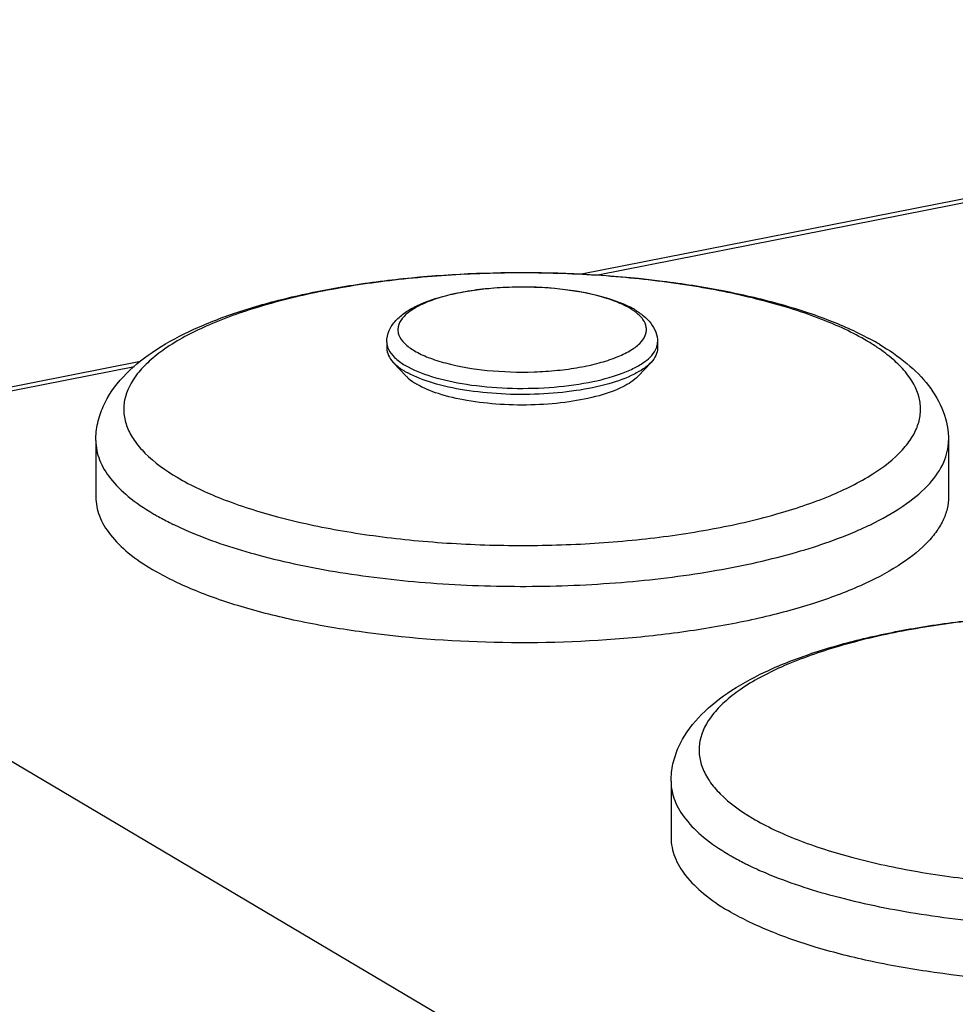
# Model space of a CAD drawing. Units: millimetres. Extents: x 0 to 1189, y 0 to 841.
# Drawn here: x 994 to 1008, y 797 to 812 of the extents above; entities that cross this region are included whole.
import ezdxf

# ---------------------------------------------------------------- set-up
doc = ezdxf.new("R2010")
doc.units = ezdxf.units.MM
doc.header["$LTSCALE"] = 65.395
doc.layers.add('DMS_M20_T_-3DXF_CONTINUOUS_LINE', color=7, linetype='CONTINUOUS')
doc.layers.add('KASTEN-1096-DXF_CONTINUOUS_LINE', color=7, linetype='CONTINUOUS')

msp = doc.modelspace()

# ---------------------------------------------------------------- linework, layer by layer
at = {"layer": 'DMS_M20_T_-3DXF_CONTINUOUS_LINE', "color": 7, "linetype": 'Continuous'}
for p, q in [((999.7047, 806.9647), (999.7047, 806.8739)), ((1003.7047, 806.9647), (1003.7047, 806.8739)), ((999.8002, 806.665), (999.9907, 806.4619)), ((1003.6091, 806.665), (1003.4187, 806.4619)), ((995.4047, 805.5101), (995.4047, 804.6766)), ((1008.0047, 805.5101), (1008.0047, 804.6766)), ((1003.9047, 800.4747), (1003.9047, 799.6412))]:
    msp.add_line(p, q, dxfattribs=at)
for centre, radius, start, end in [((1002.6898, 806.3021), 1.3274, 59.39906, 62.41504), ((1004.8796, 803.3763), 4.131, 59.4009, 61.87487), ((1000.5968, 807.5866), 1.2256, 239.38378, 241.62828)]:
    msp.add_arc(centre, radius, start, end, dxfattribs=at)
at = {"layer": 'DMS_M20_T_-3DXF_CONTINUOUS_LINE', "color": 9, "linetype": 'Continuous'}
for centre, radius, start, end in [((1002.899, 806.7743), 0.7945, 53.38682, 55.0591), ((1005.2595, 804.3665), 3.0348, 56.10096, 59.43278), ((999.9896, 806.9785), 0.2869, 200.20692, 204.45293), ((998.605, 808.4939), 4.6961, 243.25931, 244.04098), ((998.7612, 808.8166), 5.0546, 244.05007, 245.56699), ((998.9765, 809.2904), 5.5751, 245.56712, 247.06605), ((1004.5117, 809.1138), 5.3816, 293.77565, 294.69803), ((1004.6931, 808.7206), 4.9487, 294.69177, 296.71332), ((1007.105, 803.4585), 4.6961, 243.25931, 244.04098), ((1007.2612, 803.7812), 5.0546, 244.05007, 245.56699), ((1007.4765, 804.2551), 5.5751, 245.56712, 247.06605)]:
    msp.add_arc(centre, radius, start, end, dxfattribs=at)
at = {"layer": 'DMS_M20_T_-3DXF_CONTINUOUS_LINE', "color": 7, "linetype": 'Continuous'}
for points, knots in [([(995.4047, 805.5101), (995.4047, 805.5968), (995.4239, 805.7704), (995.536, 806.1018), (995.7991, 806.4756), (996.2454, 806.8387), (996.8015, 807.1453), (997.4619, 807.4055), (998.2181, 807.6219), (999.0566, 807.7923), (1000.2806, 807.9572), (1001.8674, 808.0273), (1003.447, 807.9279), (1004.6489, 807.7392), (1005.461, 807.5526), (1006.1856, 807.3212), (1006.6269, 807.1266), (1006.827, 807.0196)], [0, 0, 0, 0, 0.0207838, 0.0414275, 0.0832843, 0.1281216, 0.1782871, 0.2348566, 0.2978318, 0.3664994, 0.4396872, 0.5935282, 0.7462011, 0.817989, 0.884817, 0.9456312, 1, 1, 1, 1]), ([(999.7047, 806.9647), (999.7047, 807.0229), (999.7308, 807.1403), (999.8326, 807.2885), (999.9759, 807.4082), (1000.224, 807.5476), (1000.6153, 807.6741), (1001.1514, 807.7631), (1001.738, 807.7911), (1002.3216, 807.756), (1002.8493, 807.6607), (1003.1689, 807.5495), (1003.3044, 807.4786)], [0, 0, 0, 0, 0.0440388, 0.0880079, 0.1338652, 0.1842345, 0.3026368, 0.442695, 0.5948347, 0.7462267, 0.8842254, 1, 1, 1, 1]), ([(1003.3655, 807.4446), (1003.4121, 807.417), (1003.4991, 807.3575), (1003.6093, 807.2473), (1003.6857, 807.1152), (1003.7047, 807.0147), (1003.7047, 806.9647)], [0, 0, 0, 0, 0.2647006, 0.5127818, 0.7557, 1, 1, 1, 1]), ([(999.7047, 806.8739), (999.7047, 806.8378), (999.7241, 806.7593), (999.7716, 806.6955), (999.8002, 806.665)], [0, 0, 0, 0, 0.463425, 1, 1, 1, 1]), ([(1003.7047, 806.8739), (1003.7047, 806.8378), (1003.6852, 806.7593), (1003.6377, 806.6955), (1003.6091, 806.665)], [0, 0, 0, 0, 0.4634007, 1, 1, 1, 1]), ([(1006.9825, 806.9321), (1007.1248, 806.8478), (1007.3888, 806.6679), (1007.7205, 806.338), (1007.9483, 805.9494), (1008.0047, 805.6554), (1008.0047, 805.5101)], [0, 0, 0, 0, 0.2714728, 0.5216015, 0.7616009, 1, 1, 1, 1]), ([(999.8002, 806.665), (999.8115, 806.653), (999.8637, 806.6023), (999.9242, 806.5606), (999.9726, 806.5319)], [0, 0, 0, 0, 0.2257706, 1, 1, 1, 1]), ([(1003.6091, 806.665), (1003.5403, 806.5916), (1003.3357, 806.4635), (1002.9586, 806.3301), (1002.4852, 806.2346), (1001.9521, 806.1863), (1001.3997, 806.189), (1000.8708, 806.2426), (1000.4068, 806.3423), (1000.1302, 806.4457), (1000.0144, 806.5083)], [0, 0, 0, 0, 0.0808744, 0.189444, 0.321161, 0.4677468, 0.6190971, 0.7645759, 0.8942067, 1, 1, 1, 1]), ([(999.9907, 806.4619), (1000.0008, 806.4511), (1000.0478, 806.4055), (1000.1022, 806.368), (1000.1458, 806.3421)], [0, 0, 0, 0, 0.2257706, 1, 1, 1, 1]), ([(1003.4187, 806.4619), (1003.3554, 806.3945), (1003.1665, 806.2773), (1002.8185, 806.1562), (1002.382, 806.0707), (1001.8919, 806.0294), (1001.3866, 806.0357), (1000.9067, 806.0891), (1000.491, 806.1846), (1000.246, 806.2828), (1000.1458, 806.3421)], [0, 0, 0, 0, 0.0815164, 0.1913172, 0.3245353, 0.4724396, 0.6244446, 0.7694903, 0.897331, 1, 1, 1, 1]), ([(995.4047, 804.6766), (995.4047, 804.5812), (995.4462, 804.3777), (995.6199, 804.0948), (995.8941, 803.8282), (996.1215, 803.6746), (996.2487, 803.5992)], [0, 0, 0, 0, 0.2008535, 0.4251487, 0.6888853, 1, 1, 1, 1]), ([(1008.0047, 804.6766), (1008.0047, 804.6174), (1007.9898, 804.4959), (1007.924, 804.3179), (1007.8163, 804.1437), (1007.6077, 803.9055), (1007.2379, 803.6269), (1006.6755, 803.3376), (1005.9841, 803.0825), (1005.181, 802.8683), (1004.2862, 802.7007), (1002.9827, 802.5434), (1001.3047, 802.4899), (999.6458, 802.6154), (998.4007, 802.8308), (997.5774, 803.0362), (996.8625, 803.2835), (996.4362, 803.4882), (996.2487, 803.5992)], [0, 0, 0, 0, 0.0140143, 0.0287076, 0.0446562, 0.0622846, 0.1035096, 0.1534232, 0.2118293, 0.2778716, 0.3502693, 0.4274537, 0.5889583, 0.7474165, 0.8209039, 0.88833, 0.9483464, 1, 1, 1, 1]), ([(1003.9047, 800.4747), (1003.9047, 800.5615), (1003.9239, 800.735), (1004.036, 801.0664), (1004.2991, 801.4402), (1004.7454, 801.8034), (1005.3015, 802.1099), (1005.9619, 802.3702), (1006.7181, 802.5865), (1007.5566, 802.757), (1008.7806, 802.9218), (1010.3674, 802.992), (1011.947, 802.8925), (1013.1489, 802.7038), (1013.961, 802.5172), (1014.6856, 802.2858), (1015.1269, 802.0912), (1015.327, 801.9842)], [0, 0, 0, 0, 0.0207838, 0.0414275, 0.0832843, 0.1281216, 0.1782871, 0.2348566, 0.2978318, 0.3664994, 0.4396872, 0.5935282, 0.7462011, 0.817989, 0.884817, 0.9456312, 1, 1, 1, 1]), ([(1003.9047, 799.6413), (1003.9047, 799.5458), (1003.9462, 799.3424), (1004.1199, 799.0594), (1004.3941, 798.7928), (1004.6215, 798.6392), (1004.7487, 798.5639)], [0, 0, 0, 0, 0.2008535, 0.4251487, 0.6888853, 1, 1, 1, 1]), ([(1016.5047, 799.6412), (1016.5047, 799.5821), (1016.4898, 799.4605), (1016.424, 799.2825), (1016.3163, 799.1084), (1016.1077, 798.8701), (1015.7379, 798.5915), (1015.1755, 798.3022), (1014.4841, 798.0471), (1013.681, 797.8329), (1012.7862, 797.6653), (1011.4827, 797.508), (1009.8047, 797.4545), (1008.1458, 797.58), (1006.9007, 797.7955), (1006.0774, 798.0008), (1005.3625, 798.2482), (1004.9362, 798.4528), (1004.7487, 798.5639)], [0, 0, 0, 0, 0.0140143, 0.0287076, 0.0446562, 0.0622846, 0.1035096, 0.1534232, 0.2118293, 0.2778716, 0.3502693, 0.4274537, 0.5889583, 0.7474165, 0.8209039, 0.88833, 0.9483464, 1, 1, 1, 1])]:
    msp.add_open_spline(points, degree=3, knots=knots, dxfattribs=at)
at = {"layer": 'DMS_M20_T_-3DXF_CONTINUOUS_LINE', "color": 9, "linetype": 'Continuous'}
for points, knots in [([(1006.8028, 806.9795), (1006.5893, 807.106), (1006.0932, 807.3334), (1005.2548, 807.5946), (1004.2827, 807.7969), (1003.2131, 807.9321), (1002.0862, 807.9947), (1000.9448, 807.9821), (999.8322, 807.895), (998.7907, 807.7367), (997.8589, 807.5138), (997.0714, 807.2348), (996.5283, 806.9501), (996.1989, 806.6943), (995.9715, 806.4583), (995.825, 806.1853), (995.8114, 805.904), (995.862, 805.7007), (995.9704, 805.5031), (996.2022, 805.2323), (996.4355, 805.0674), (996.6065, 804.9661)], [0, 0, 0, 0, 0.0565971, 0.123809, 0.1999621, 0.2827489, 0.3694576, 0.4571624, 0.542888, 0.6237667, 0.6972007, 0.7610541, 0.8139311, 0.8361818, 0.8558029, 0.888674, 0.9037089, 0.9191026, 0.9358401, 0.9546523, 1, 1, 1, 1]), ([(1003.295, 807.4636), (1003.2284, 807.5031), (1003.0736, 807.5741), (1002.7038, 807.689), (1002.1599, 807.7731), (1001.5857, 807.7855), (1001.1205, 807.7492), (1000.7957, 807.6998), (1000.5051, 807.6302), (1000.2593, 807.5433), (1000.0666, 807.4417), (999.9314, 807.3286), (999.8706, 807.216), (999.8663, 807.1282), (999.8883, 807.0397), (999.97, 806.9312), (1000.0609, 806.8671), (1000.1143, 806.8355)], [0, 0, 0, 0, 0.0566541, 0.1239247, 0.2828298, 0.4572076, 0.5429627, 0.6238696, 0.6973303, 0.7612094, 0.8141101, 0.8558889, 0.88878, 0.9038243, 0.9192271, 0.9546106, 1, 1, 1, 1]), ([(1000.1143, 806.8355), (1000.1788, 806.7973), (1000.3281, 806.7283), (1000.6842, 806.6155), (1001.209, 806.5304), (1001.7651, 806.5132), (1002.2191, 806.5427), (1002.5404, 806.5861), (1002.8319, 806.6491), (1003.0836, 806.7292), (1003.2872, 806.8239), (1003.4372, 806.9299), (1003.5178, 807.0345), (1003.5419, 807.1201), (1003.5414, 807.2047), (1003.4891, 807.3145), (1003.416, 807.38), (1003.3729, 807.4121)], [0, 0, 0, 0, 0.0561041, 0.1224808, 0.2791688, 0.4520531, 0.537825, 0.6194763, 0.6945053, 0.7607852, 0.8167798, 0.8619123, 0.8973431, 0.9127457, 0.9276718, 0.9597594, 1, 1, 1, 1]), ([(1003.3541, 807.4256), (1003.3494, 807.4289), (1003.3301, 807.4421), (1003.3103, 807.4545), (1003.295, 807.4636)], [0, 0, 0, 0, 0.2426167, 1, 1, 1, 1]), ([(996.6065, 804.9661), (996.8161, 804.8419), (997.302, 804.6181), (998.1226, 804.3597), (999.0737, 804.158), (1000.1209, 804.0209), (1001.2263, 803.9537), (1002.3494, 803.9591), (1003.4487, 804.0369), (1004.4842, 804.1841), (1005.418, 804.3948), (1006.2177, 804.6612), (1006.8555, 804.9732), (1007.2621, 805.2829), (1007.4707, 805.5515), (1007.564, 805.7472), (1007.6006, 805.9477), (1007.5703, 806.2248), (1007.4134, 806.4897), (1007.1804, 806.7202), (1007.0329, 806.831), (1006.9521, 806.8854)], [0, 0, 0, 0, 0.0563006, 0.1230207, 0.1985674, 0.2807388, 0.3669405, 0.4543648, 0.5401443, 0.6214981, 0.6958817, 0.7611603, 0.8158492, 0.8595373, 0.8777107, 0.8939975, 0.9091674, 0.9242062, 0.9575524, 0.9774731, 1, 1, 1, 1]), ([(999.7047, 806.9647), (999.7047, 806.9432), (999.7088, 806.914), (999.7177, 806.8864), (999.7203, 806.8794)], [0, 0, 0, 0, 0.7433571, 1, 1, 1, 1]), ([(999.7284, 806.8597), (999.7493, 806.8136), (999.8229, 806.7215), (999.9175, 806.6554), (999.9726, 806.6227)], [0, 0, 0, 0, 0.4415339, 1, 1, 1, 1]), ([(999.9726, 806.6227), (1000.0942, 806.5507), (1000.3948, 806.4344), (1000.9037, 806.3265), (1001.4878, 806.2741), (1002.0918, 806.2828), (1002.6596, 806.3521), (1003.0823, 806.4585), (1003.3583, 806.5752), (1003.5454, 806.685), (1003.6592, 806.7971), (1003.6895, 806.8806)], [0, 0, 0, 0, 0.1079529, 0.2435927, 0.3968193, 0.5548709, 0.7043308, 0.8329689, 0.88658, 0.9321367, 1, 1, 1, 1]), ([(1003.6895, 806.8806), (1003.692, 806.8875), (1003.7007, 806.9147), (1003.7047, 806.9435), (1003.7047, 806.9647)], [0, 0, 0, 0, 0.2564803, 1, 1, 1, 1]), ([(995.4047, 805.507), (995.4051, 805.4117), (995.4473, 805.2089), (995.6212, 804.9268), (995.895, 804.6611), (996.1218, 804.5079), (996.2487, 804.4327)], [0, 0, 0, 0, 0.2008875, 0.4252883, 0.6890496, 1, 1, 1, 1]), ([(1006.9177, 804.3002), (1007.0796, 804.3818), (1007.3688, 804.5489), (1007.7219, 804.8454), (1007.9488, 805.1648), (1008.0047, 805.4009), (1008.0047, 805.5101)], [0, 0, 0, 0, 0.3198309, 0.5866317, 0.8074934, 1, 1, 1, 1]), ([(996.2487, 804.4327), (996.268, 804.4213), (996.3479, 804.375), (996.4295, 804.3315), (996.492, 804.3)], [0, 0, 0, 0, 0.2425956, 1, 1, 1, 1]), ([(996.804, 804.156), (997.1305, 804.0178), (997.8607, 803.7809), (999.0521, 803.5362), (1000.3753, 803.3857), (1001.7645, 803.3377), (1003.1507, 803.3947), (1004.4653, 803.5536), (1005.6429, 803.8059), (1006.3618, 804.048), (1006.6814, 804.1889)], [0, 0, 0, 0, 0.1056197, 0.2278826, 0.3619165, 0.5019134, 0.6416426, 0.7749, 0.8959453, 1, 1, 1, 1]), ([(1015.3028, 801.9441), (1015.0893, 802.0706), (1014.5932, 802.2981), (1013.7548, 802.5592), (1012.7827, 802.7616), (1011.7131, 802.8967), (1010.5862, 802.9593), (1009.4448, 802.9468), (1008.3322, 802.8596), (1007.2907, 802.7014), (1006.3589, 802.4784), (1005.5714, 802.1994), (1005.0283, 801.9147), (1004.6989, 801.6589), (1004.4715, 801.4229), (1004.325, 801.15), (1004.3114, 800.8686), (1004.362, 800.6654), (1004.4704, 800.4678), (1004.7022, 800.197), (1004.9355, 800.0321), (1005.1065, 799.9307)], [0, 0, 0, 0, 0.0565971, 0.123809, 0.1999621, 0.2827489, 0.3694576, 0.4571624, 0.542888, 0.6237667, 0.6972007, 0.7610541, 0.8139311, 0.8361818, 0.8558029, 0.888674, 0.9037089, 0.9191026, 0.9358401, 0.9546523, 1, 1, 1, 1]), ([(1005.1065, 799.9307), (1005.3161, 799.8066), (1005.802, 799.5827), (1006.6226, 799.3243), (1007.5737, 799.1226), (1008.6209, 798.9855), (1009.7263, 798.9183), (1010.8494, 798.9238), (1011.9487, 799.0016), (1012.9842, 799.1487), (1013.918, 799.3594), (1014.7177, 799.6259), (1015.3555, 799.9378), (1015.7621, 800.2475), (1015.9707, 800.5161), (1016.064, 800.7118), (1016.1006, 800.9123), (1016.0703, 801.1894), (1015.9134, 801.4543), (1015.6804, 801.6849), (1015.5329, 801.7956), (1015.4521, 801.85)], [0, 0, 0, 0, 0.0563006, 0.1230207, 0.1985674, 0.2807388, 0.3669405, 0.4543648, 0.5401443, 0.6214981, 0.6958817, 0.7611603, 0.8158492, 0.8595373, 0.8777107, 0.8939975, 0.9091674, 0.9242062, 0.9575524, 0.9774731, 1, 1, 1, 1]), ([(1003.9047, 800.4716), (1003.9051, 800.3764), (1003.9473, 800.1735), (1004.1212, 799.8915), (1004.395, 799.6257), (1004.6218, 799.4725), (1004.7487, 799.3973)], [0, 0, 0, 0, 0.2008875, 0.4252883, 0.6890496, 1, 1, 1, 1]), ([(1004.7487, 799.3973), (1004.768, 799.3859), (1004.8479, 799.3396), (1004.9295, 799.2961), (1004.992, 799.2646)], [0, 0, 0, 0, 0.2425956, 1, 1, 1, 1]), ([(1005.304, 799.1207), (1005.6305, 798.9824), (1006.3607, 798.7455), (1007.5521, 798.5008), (1008.8753, 798.3504), (1010.2645, 798.3023), (1011.6507, 798.3593), (1012.9653, 798.5182), (1014.1429, 798.7705), (1014.8618, 799.0127), (1015.1814, 799.1535)], [0, 0, 0, 0, 0.1056197, 0.2278826, 0.3619165, 0.5019134, 0.6416426, 0.7749, 0.8959453, 1, 1, 1, 1])]:
    msp.add_open_spline(points, degree=3, knots=knots, dxfattribs=at)
at = {"layer": 'KASTEN-1096-DXF_CONTINUOUS_LINE', "color": 7, "linetype": 'Continuous'}
for p, q in [((1002.5827, 807.9704), (1021.6108, 811.7278)), ((987.0756, 804.9083), (996.0631, 806.683))]:
    msp.add_line(p, q, dxfattribs=at)
at = {"layer": 'KASTEN-1096-DXF_CONTINUOUS_LINE', "color": 9, "linetype": 'Continuous'}
for p, q in [((1002.8205, 807.9576), (1021.5231, 811.6508)), ((987.2209, 804.8773), (995.9754, 806.606)), ((1004.0959, 794.8806), (987.2209, 804.8773))]:
    msp.add_line(p, q, dxfattribs=at)

doc.saveas('drawing.dxf')
